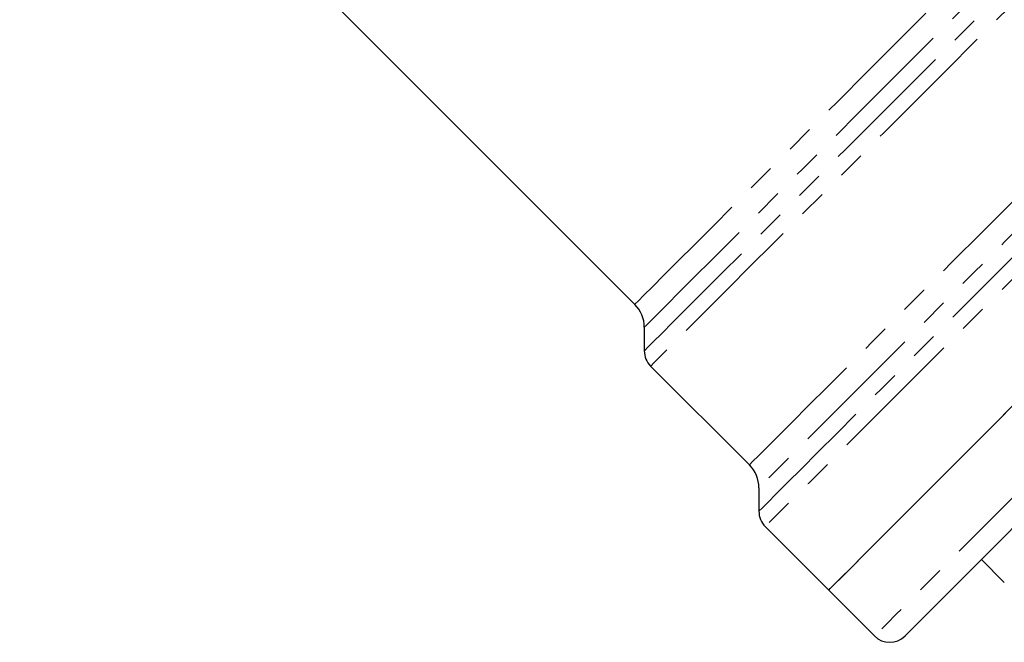
# Model space of a CAD drawing. Units: millimetres. Extents: x 117 to 288, y 30 to 273.
# Drawn here: x 184 to 230, y 133 to 162 of the extents above; entities that cross this region are included whole.
import ezdxf

# ---------------------------------------------------------------- set-up
doc = ezdxf.new("R2010")
doc.units = ezdxf.units.MM
doc.linetypes.add('PHANTOM', pattern=[12.7, 6.35, -1.27, 1.27, -1.27, 1.27, -1.27])

msp = doc.modelspace()

# ---------------------------------------------------------------- linework, layer by layer
at = {"color": 7, "linetype": 'Continuous', "lineweight": 25}
for p, q in [((184.271, 176.838), (212.744, 148.365)), ((213.183, 147.304), (213.183, 146.218)), ((213.476, 145.511), (218.047, 140.94)), ((218.486, 139.879), (218.486, 138.794)), ((218.779, 138.087), (221.716, 135.15)), ((228.787, 136.564), (229.845, 135.506)), ((221.716, 135.15), (223.837, 133.029))]:
    msp.add_line(p, q, dxfattribs=at)
at = {"color": 8, "linetype": 'PHANTOM', "lineweight": 18, "flags": 128}
for points in [[(212.744, 148.365), (212.761, 148.382), (212.895, 148.516), (213.163, 148.784), (213.561, 149.183), (214.088, 149.709), (214.737, 150.358), (215.504, 151.125), (216.381, 152.002), (217.362, 152.983), (218.437, 154.058), (219.597, 155.218), (220.833, 156.454), (222.133, 157.754), (223.487, 159.108), (224.883, 160.504), (226.308, 161.929), (227.75, 163.371), (229.197, 164.818), (230.636, 166.257), (232.055, 167.676), (233.442, 169.063), (234.784, 170.405), (236.07, 171.691), (237.288, 172.909), (238.429, 174.05), (239.482, 175.104), (240.439, 176.06), (241.29, 176.912), (242.03, 177.651), (242.65, 178.271), (243.146, 178.767), (243.514, 179.135)], [(213.183, 146.218), (213.2, 146.235), (213.332, 146.367), (213.595, 146.631), (213.988, 147.023), (214.507, 147.542), (215.147, 148.182), (215.904, 148.939), (216.772, 149.807), (217.743, 150.778), (218.809, 151.844), (219.963, 152.998), (221.194, 154.229), (222.493, 155.529), (223.85, 156.885), (225.252, 158.288), (226.69, 159.726), (228.152, 161.187), (229.624, 162.66), (231.097, 164.132), (232.558, 165.593), (233.994, 167.029), (235.395, 168.43), (236.749, 169.785), (238.046, 171.081), (239.274, 172.309), (240.424, 173.459), (241.487, 174.522), (242.454, 175.489), (243.316, 176.352), (244.069, 177.104), (244.704, 177.739), (245.217, 178.252), (245.604, 178.64)], [(244.511, 178.632), (244.123, 178.244), (243.609, 177.73), (242.975, 177.096), (242.225, 176.347), (241.367, 175.488), (240.406, 174.527), (239.35, 173.472), (238.21, 172.331), (236.993, 171.114), (235.711, 169.832), (234.373, 168.494), (232.992, 167.113), (231.577, 165.698), (230.142, 164.263), (228.697, 162.818), (227.256, 161.377), (225.829, 159.95), (224.429, 158.55), (223.067, 157.188), (221.755, 155.876), (220.504, 154.625), (219.323, 153.444), (218.223, 152.344), (217.213, 151.334), (216.301, 150.422), (215.494, 149.616), (214.8, 148.922), (214.225, 148.346), (213.772, 147.893), (213.446, 147.567), (213.249, 147.37), (213.183, 147.304)], [(246.553, 178.588), (246.282, 178.318), (245.882, 177.917), (245.355, 177.39), (244.705, 176.74), (243.937, 175.973), (243.059, 175.094), (242.076, 174.111), (240.997, 173.032), (239.83, 171.865), (238.585, 170.621), (237.272, 169.307), (235.901, 167.937), (234.484, 166.519), (233.031, 165.066), (231.555, 163.59), (230.066, 162.102), (228.579, 160.614), (227.103, 159.138), (225.651, 157.686), (224.235, 156.27), (222.866, 154.901), (221.555, 153.59), (220.313, 152.348), (219.149, 151.184), (218.073, 150.109), (217.094, 149.129), (216.219, 148.255), (215.456, 147.491), (214.81, 146.846), (214.288, 146.323), (213.892, 145.927), (213.626, 145.661), (213.493, 145.528), (213.476, 145.511)], [(218.047, 140.94), (218.064, 140.957), (218.197, 141.09), (218.463, 141.356), (218.858, 141.751), (219.381, 142.274), (220.026, 142.919), (220.789, 143.682), (221.663, 144.557), (222.642, 145.535), (223.717, 146.61), (224.881, 147.774), (226.122, 149.015), (227.433, 150.326), (228.801, 151.694), (230.217, 153.11), (231.668, 154.561), (233.143, 156.036), (234.631, 157.524), (236.118, 159.011), (237.594, 160.488), (239.047, 161.94), (240.464, 163.357), (241.835, 164.728), (243.148, 166.041), (244.393, 167.286), (245.56, 168.453), (246.64, 169.533), (247.623, 170.516), (248.502, 171.395), (249.27, 172.163), (249.921, 172.814), (250.449, 173.342), (250.85, 173.744), (251.122, 174.015)], [(218.486, 138.794), (218.503, 138.81), (218.635, 138.943), (218.899, 139.207), (219.293, 139.6), (219.813, 140.12), (220.456, 140.763), (221.216, 141.524), (222.088, 142.396), (223.066, 143.373), (224.142, 144.449), (225.307, 145.614), (226.553, 146.86), (227.87, 148.178), (229.249, 149.556), (230.679, 150.986), (232.149, 152.456), (233.648, 153.955), (235.164, 155.471), (236.686, 156.994), (238.203, 158.51), (239.703, 160.01), (241.174, 161.481), (242.606, 162.913), (243.987, 164.294), (245.307, 165.615), (246.556, 166.864), (247.725, 168.033), (248.805, 169.112), (249.786, 170.094), (250.663, 170.971), (251.428, 171.736), (252.076, 172.384), (252.601, 172.909), (253, 173.308), (253.27, 173.577)], [(252.18, 173.573), (251.908, 173.301), (251.508, 172.901), (250.982, 172.376), (250.335, 171.729), (249.572, 170.965), (248.699, 170.092), (247.721, 169.114), (246.648, 168.041), (245.487, 166.88), (244.248, 165.641), (242.94, 164.333), (241.573, 162.966), (240.158, 161.551), (238.706, 160.099), (237.229, 158.622), (235.737, 157.13), (234.243, 155.636), (232.758, 154.151), (231.293, 152.686), (229.861, 151.254), (228.472, 149.865), (227.137, 148.53), (225.867, 147.26), (224.671, 146.064), (223.559, 144.952), (222.539, 143.933), (221.62, 143.013), (220.808, 142.201), (220.11, 141.504), (219.532, 140.925), (219.077, 140.47), (218.75, 140.143), (218.552, 139.945), (218.486, 139.879)], [(253.985, 173.293), (253.719, 173.026), (253.321, 172.628), (252.794, 172.102), (252.144, 171.451), (251.373, 170.681), (250.49, 169.797), (249.499, 168.806), (248.409, 167.716), (247.228, 166.535), (245.965, 165.272), (244.629, 163.937), (243.231, 162.539), (241.782, 161.09), (240.292, 159.6), (238.773, 158.081), (237.237, 156.544), (235.694, 155.001), (234.157, 153.464), (232.638, 151.945), (231.148, 150.455), (229.698, 149.005), (228.299, 147.607), (226.963, 146.271), (225.699, 145.007), (224.517, 143.825), (223.426, 142.734), (222.434, 141.742), (221.549, 140.857), (220.778, 140.085), (220.126, 139.433), (219.598, 138.905), (219.198, 138.506), (218.931, 138.238), (218.796, 138.103), (218.779, 138.087)], [(259.192, 168.384), (259.192, 168.384), (259.112, 168.304), (258.898, 168.09), (258.553, 167.744), (258.077, 167.269), (257.475, 166.667), (256.752, 165.944), (255.913, 165.105), (254.964, 164.156), (253.913, 163.105), (252.768, 161.96), (251.537, 160.729), (250.23, 159.422), (248.856, 158.048), (247.427, 156.618), (245.952, 155.144), (244.444, 153.636), (242.913, 152.105), (241.372, 150.564), (239.832, 149.024), (238.305, 147.496), (236.802, 145.994), (235.335, 144.527), (233.915, 143.107), (232.553, 141.744), (231.259, 140.45), (230.043, 139.235), (228.914, 138.106), (227.882, 137.073), (226.953, 136.144), (226.135, 135.326), (225.434, 134.625), (224.855, 134.047), (224.403, 133.595), (224.081, 133.273), (223.892, 133.084), (223.837, 133.029)]]:
    msp.add_lwpolyline(points, dxfattribs=at)
at = {"color": 7, "linetype": 'Continuous', "lineweight": 25, "flags": 128}
for points in [[(221.716, 135.15), (221.783, 135.217), (221.984, 135.419), (222.318, 135.752), (222.782, 136.216), (223.372, 136.806), (224.084, 137.518), (224.913, 138.347), (225.851, 139.286), (226.893, 140.328), (228.03, 141.465), (229.254, 142.688), (230.555, 143.989)], [(224.831, 138.266), (225.76, 139.195), (226.793, 140.227), (227.922, 141.356), (229.137, 142.572), (230.431, 143.866)], [(221.716, 135.15), (221.771, 135.205), (221.96, 135.394), (222.282, 135.716), (222.734, 136.168), (223.312, 136.747), (224.013, 137.448), (224.831, 138.266)], [(230.694, 138.472), (229.639, 137.416), (228.682, 136.459), (227.83, 135.608), (227.092, 134.869), (226.472, 134.249), (225.975, 133.752), (225.605, 133.383), (225.365, 133.143), (225.258, 133.035), (225.251, 133.029)]]:
    msp.add_lwpolyline(points, dxfattribs=at)
at = {"color": 7, "linetype": 'Continuous', "lineweight": 25}
for centre, radius, start, end in [((211.683, 147.304), 1.5, 0, 45), ((214.183, 146.218), 1, 180, 225), ((216.986, 139.879), 1.5, 0, 45), ((219.486, 138.794), 1, 180, 225), ((224.544, 133.736), 1, 225, 315)]:
    msp.add_arc(centre, radius, start, end, dxfattribs=at)

doc.saveas('drawing.dxf')
